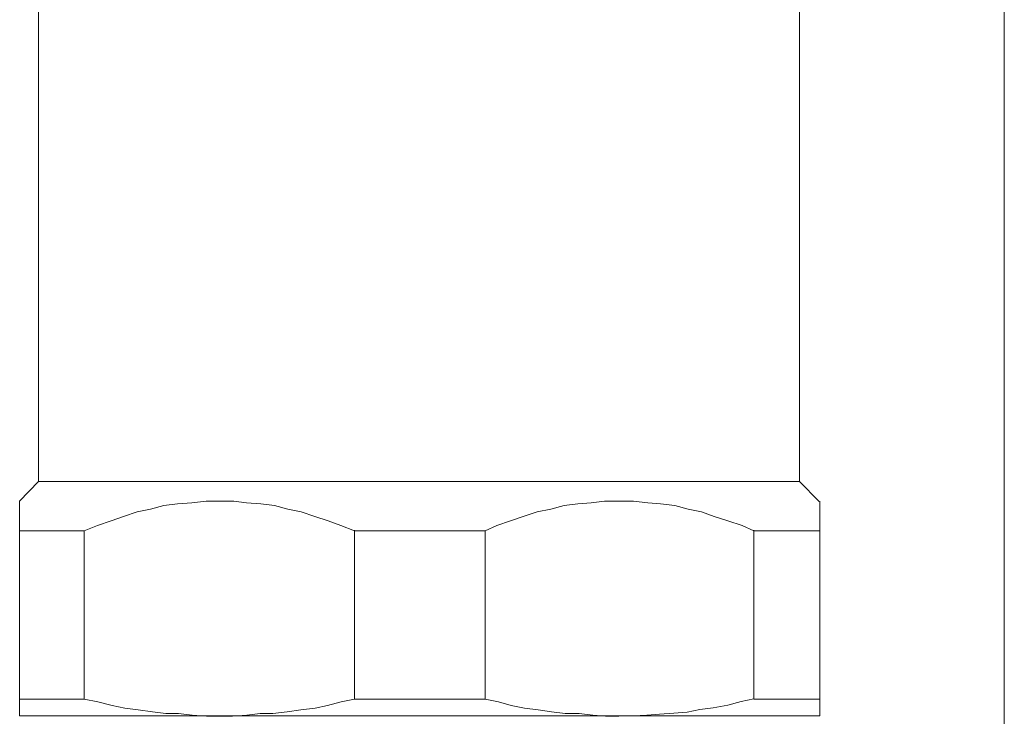
# Model space of a CAD drawing. Units: millimetres. Extents: x 286245 to 320813, y 442116 to 466567.
# Drawn here: x 297211 to 297312, y 450398 to 450470 of the extents above; entities that cross this region are included whole.
import ezdxf

# ---------------------------------------------------------------- set-up
doc = ezdxf.new("R2010")
doc.units = ezdxf.units.MM
doc.header["$MEASUREMENT"] = 0
doc.layers.add('at_Entity', color=7, linetype='Continuous')
doc.layers.add('kotłownia_urządzenia', color=7, linetype='Continuous', lineweight=15)

# ---------------------------------------------------------------- blocks, each defined once
blk = doc.blocks.new('vitomoduł 200')
at = {"layer": 'at_Entity', "color": 7, "lineweight": 20}
for points in [[(358727.64, 378066.18), (358727.64, 378807.56)], [(358628.53, 378589.66), (358628.53, 378642.74)], [(358706.63, 378642.74), (358706.63, 378589.66)], [(358626.59, 378587.65), (358628.53, 378589.68)], [(358706.63, 378589.66), (358628.48, 378589.66)], [(358706.63, 378589.66), (358708.66, 378587.63)], [(358626.59, 378584.61), (358626.59, 378587.65)], [(358660.94, 378584.61), (358659.56, 378585.16), (358658.27, 378585.63), (358656.88, 378586.09), (358655.5, 378586.55), (358654.12, 378586.82), (358652.74, 378587.19), (358651.36, 378587.38), (358649.88, 378587.47), (358648.59, 378587.65), (358647.12, 378587.65), (358645.73, 378587.65), (358644.26, 378587.47), (358642.79, 378587.38), (358641.4, 378587.19), (358640.02, 378586.82), (358638.64, 378586.55), (358637.26, 378586.09), (358635.97, 378585.63), (358634.58, 378585.16), (358633.2, 378584.61)], [(358701.93, 378584.61), (358700.73, 378585.16), (358699.26, 378585.63), (358697.87, 378586.09), (358696.58, 378586.55), (358695.2, 378586.82), (358693.82, 378587.19), (358692.35, 378587.38), (358691.06, 378587.47), (358689.58, 378587.65), (358688.11, 378587.65), (358686.63, 378587.65), (358685.25, 378587.47), (358683.87, 378587.38), (358682.49, 378587.19), (358681.1, 378586.82), (358679.72, 378586.55), (358678.25, 378586.09), (358676.96, 378585.63), (358675.57, 378585.16), (358674.38, 378584.61)], [(358708.7, 378587.65), (358708.7, 378584.61), (358708.7, 378567.29), (358708.7, 378565.63)], [(358626.59, 378584.61), (358633.23, 378584.61)], [(358626.59, 378565.61), (358626.59, 378567.36), (358626.59, 378584.59)], [(358633.23, 378584.61), (358633.23, 378567.29)], [(358660.94, 378567.33), (358660.94, 378584.66)], [(358660.94, 378584.61), (358674.39, 378584.61)], [(358674.36, 378584.61), (358674.36, 378567.29)], [(358701.93, 378567.33), (358701.93, 378584.66)], [(358701.93, 378584.61), (358708.75, 378584.61)], [(358626.59, 378567.33), (358633.23, 378567.33)], [(358633.23, 378567.33), (358634.61, 378567.06), (358636.09, 378566.69), (358637.38, 378566.41), (358638.76, 378566.23), (358640.23, 378566.04), (358641.61, 378565.86), (358642.91, 378565.86), (358644.29, 378565.67), (358645.76, 378565.58), (358647.14, 378565.58), (358648.43, 378565.58), (358649.91, 378565.67), (358651.29, 378565.86), (358652.58, 378565.86), (358654.06, 378566.04), (358655.44, 378566.23), (358656.91, 378566.41), (358658.2, 378566.69), (358659.58, 378567.06), (358660.97, 378567.33)], [(358660.94, 378567.33), (358674.39, 378567.33)], [(358674.36, 378567.33), (358675.74, 378567.06), (358677.03, 378566.69), (358678.41, 378566.41), (358679.79, 378566.23), (358681.18, 378566.04), (358682.56, 378565.86), (358684.03, 378565.86), (358685.42, 378565.67), (358686.71, 378565.58), (358688.09, 378565.58)], [(358688.11, 378565.61), (358689.58, 378565.61), (358690.96, 378565.7), (358692.25, 378565.79), (358693.73, 378565.89), (358695.11, 378565.98), (358696.4, 378566.25), (358697.78, 378566.44), (358699.26, 378566.72), (358700.64, 378567.08), (358701.93, 378567.36)], [(358701.93, 378567.33), (358708.75, 378567.33)], [(358626.59, 378565.61), (358647.14, 378565.61), (358688.06, 378565.61), (358708.7, 378565.61)]]:
    blk.add_lwpolyline(points, dxfattribs=at)

msp = doc.modelspace()

# ---------------------------------------------------------------- block references
at = {"layer": 'kotłownia_urządzenia', "color": 45}
msp.add_blockref('vitomoduł 200', (-61415.15, 71832.45), dxfattribs=at)

doc.saveas('drawing.dxf')
